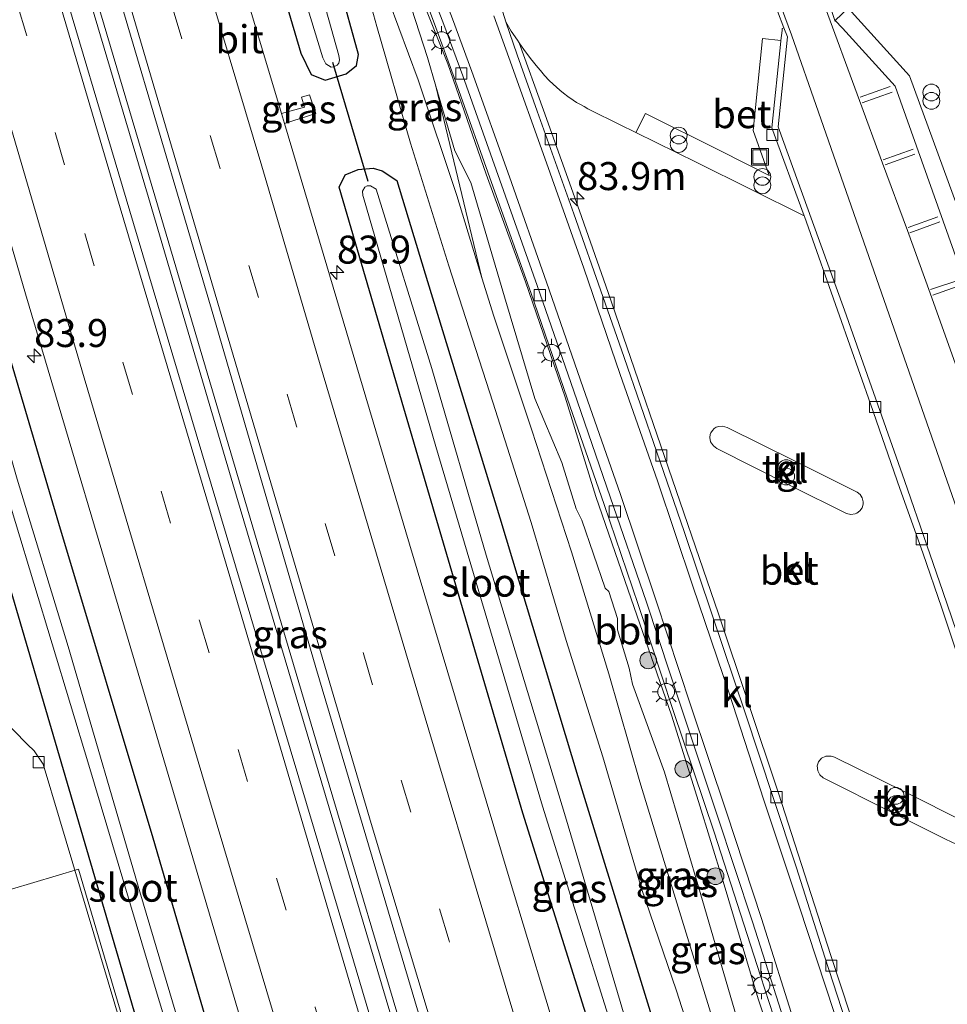
# Model space of a CAD drawing. Units: metres. Extents: x 188722 to 190007, y 410082 to 412501.
# Drawn here: x 189875 to 189958, y 410773 to 410861 of the extents above; entities that cross this region are included whole.
import ezdxf
from ezdxf.enums import TextEntityAlignment as Align

# ---------------------------------------------------------------- set-up
doc = ezdxf.new("R2010")
doc.units = ezdxf.units.M
doc.linetypes.add('VW-3-9_STREEP', pattern=[12, 3, -9])
doc.layers.get('0').update_dxf_attribs({"lineweight": 25})
for name, color, linetype, lineweight in [('B-ME-AL-OVERIG-L-B1', 7, 'Continuous', 18), ('B-ME-AM-KILOMETR-S-B1', 7, 'Continuous', 18), ('B-ME-BV-GELEIDECONSTRUCTIE-GELEIDERAIL-L-B1', 213, 'BV-GELEIDERAIL', 18), ('B-ME-GR-BOOM-S-B1', 93, 'Continuous', 18), ('B-ME-GW-KRUINLIJN-L-B1', 93, 'Continuous', 18), ('B-ME-GW-TEENLIJN-L-B1', 93, 'Continuous', 18), ('B-ME-IE-GRASLAND-GV-B6', 93, 'Continuous', 18), ('B-ME-IE-INRICHTINGSELEMENT-S-B1', 253, 'Continuous', 18), ('B-ME-IE-MEUBILAIR_WEGMEUBILAIR-LICHTMAST-S-B1', 8, 'Continuous', 18), ('B-ME-OG-BEBOUWING-GV-B6', 173, 'Continuous', 18), ('B-ME-OG-WATER-GV-B6', 153, 'Continuous', 18), ('B-ME-VH-VERH_SOORT-BETON-OVERIG-GV-B6', 8, 'IE-TERREINAFSCHEIDING-NATUURLIJK-HOUTWAL', 18), ('B-ME-VH-VERH_SOORT-BITUMEN-GV-B6', 8, 'IE-TERREINAFSCHEIDING-NATUURLIJK-HOUTWAL', 18), ('B-ME-VH-VERH_SOORT-GV-B6', 8, 'Continuous', 18), ('B-ME-VH-VERH_SOORT-KLINKERS-GV-B6', 8, 'IE-TERREINAFSCHEIDING-NATUURLIJK-HOUTWAL', 18), ('B-ME-VH-VERH_SOORT-TEGELS-GV-B6', 8, 'Continuous', 18), ('B-ME-VV-KOLK-S-B1', 8, 'Continuous', 18), ('B-ME-VW-MARKERING-39STREEP-015-L-B1', 255, 'VW-3-9_STREEP', 18), ('B-ME-VW-MARKERING-STREEP-015-L-B1', 7, 'Continuous', 18)]:
    doc.layers.add(name, color=color, linetype=linetype, lineweight=lineweight)
doc.layers.add('B-ME-GW-INSTEEKWATERGANG-L-B1', color=10, linetype='Continuous')
doc.layers.add('B-ME-KW-DUIKER-L-B1', color=10, linetype='Continuous')
doc.styles.add('NLCS-ISO', font='NLCS-ISO.TTF')
doc.linetypes.add('BV-GELEIDERAIL', pattern='A,10,-3,[108,NLCS.SHX,S=1,R=0,X=0,Y=0],-3', length=16)
doc.linetypes.add('IE-TERREINAFSCHEIDING-NATUURLIJK-HOUTWAL', pattern='A,7,-1.5,[67,NLCS.SHX,S=0.75,R=45,X=0,Y=0],-1.5,7,-1.5,[70,NLCS.SHX,S=0.75,R=0,X=0,Y=0],-1.5', length=20)

# ---------------------------------------------------------------- blocks, each defined once
blk = doc.blocks.new('hecto')
for p, q in [((0, 0.625), (-0.625, 0)), ((0, -0.625), (0, 0.625)), ((-0.625, 0), (0.625, 0)), ((0.625, 0), (0, -0.625))]:
    blk.add_line(p, q)
blk = doc.blocks.new('boom')
h = blk.add_hatch(color=256)
edge = h.paths.add_edge_path()
edge.add_arc((0, 0), 0.75, 0, 360)
blk.add_circle((0, 0), 0.75)
blk = doc.blocks.new('prullenbak')
for centre in [(-0.375, 0), (0.375, 0)]:
    blk.add_circle(centre, 0.75)
blk = doc.blocks.new('lantaarnpaal')
for p, q in [((-0.884, 0.884), (-0.53, 0.53)), ((0, 0.75), (0, 1.25)), ((0.53, 0.53), (0.884, 0.884)), ((-0.75, 0), (-1.25, 0)), ((0.75, 0), (1.25, 0)), ((-0.53, -0.53), (-0.884, -0.884)), ((0, -0.75), (0, -1.25)), ((0.53, -0.53), (0.884, -0.884))]:
    blk.add_line(p, q)
blk.add_circle((0, 0), 0.75)
blk = doc.blocks.new('kolk')
blk.add_lwpolyline([(-0.5, -0.5), (0.5, -0.5), (0.5, 0.5), (-0.5, 0.5)], close=True)
blk = doc.blocks.new('put')
for p, q in [((0.75, 0.75), (-0.75, 0.75)), ((-0.75, 0.75), (-0.75, -0.75)), ((0.75, -0.75), (0.75, 0.75)), ((-0.75, -0.75), (0.75, -0.75))]:
    blk.add_line(p, q)
blk.add_lwpolyline([(-0.625, 0.625), (0.625, 0.625), (0.625, -0.625), (-0.625, -0.625)], close=True)

msp = doc.modelspace()

# ---------------------------------------------------------------- linework, layer by layer
at = {"layer": 'B-ME-AL-OVERIG-L-B1'}
msp.add_polyline3d([(189902.0578, 410882.5591, 12.5464), (189903.9346, 410878.9616, 12.5508), (189904.9784, 410876.7586, 12.5513), (189906.6044, 410873.2115, 12.5732), (189908.237, 410869.5453, 12.5704), (189909.7801, 410865.854, 12.5639), (189911.8644, 410860.2731, 12.583), (189913.7514, 410855.1477, 12.5807), (189917.112, 410845.6814, 12.544), (189920.4715, 410836.2812, 12.5959), (189923.7194, 410826.8198, 12.589), (189927.0316, 410817.3308, 12.6173), (189930.0517, 410808.3897, 12.6077), (189933.2056, 410798.9289, 12.6118), (189936.8446, 410788.0469, 12.6121), (189940.9893, 410775.2244, 12.5934), (189944.0849, 410765.6836, 12.6195), (189950.0652, 410746.6367, 12.6142), (189953.0162, 410737.0151, 12.5731), (189956.6325, 410725.1308, 12.5889), (189960.5724, 410711.6976, 12.6149), (189963.9067, 410700.215, 12.6007), (189965.5397, 410694.3943, 12.6102)], dxfattribs=at)
at = {"layer": 'B-ME-BV-GELEIDECONSTRUCTIE-GELEIDERAIL-L-B1'}
for points in [[(189844.395, 410988.626, 13.313), (189852.035, 410962.02, 13.102), (189858.641, 410939.346, 13.093), (189866.817, 410911.245, 13.182), (189873.021, 410889.83, 13.224), (189879.182, 410868.746, 13.229), (189886.297, 410844.748, 13.216), (189893.85, 410819.16, 13.229), (189901.466, 410793.522, 13.212), (189909.183, 410767.605, 13.229), (189916.458, 410743.404, 13.224), (189924.94, 410715.191, 13.241), (189934.988, 410682.056, 13.237), (189942.798, 410656.524, 13.233), (189949.752, 410633.584, 13.22), (189953.699, 410620.808, 13.22)], [(189844.915, 410988.992, 13.313), (189852.611, 410962.187, 13.102), (189859.217, 410939.514, 13.093), (189867.393, 410911.412, 13.182), (189873.597, 410889.998, 13.224), (189879.758, 410868.915, 13.229), (189886.872, 410844.918, 13.216), (189894.425, 410819.33, 13.229), (189902.041, 410793.693, 13.212), (189909.758, 410767.777, 13.229), (189917.033, 410743.577, 13.224), (189925.514, 410715.364, 13.241), (189935.562, 410682.231, 13.237), (189943.372, 410656.699, 13.233), (189950.326, 410633.76, 13.22), (189954.239, 410621.09, 13.22)]]:
    msp.add_polyline3d(points, dxfattribs=at)
at = {"layer": 'B-ME-GW-INSTEEKWATERGANG-L-B1'}
for points in [[(189899.922, 410857.643, 12.091), (189900.848, 410855.733, 12.002), (189902.104, 410855.242, 11.9), (189903.972, 410855.791, 11.905), (189904.88, 410856.54, 12.014), (189905.084, 410857.534, 12.061), (189901.667, 410869.842, 11.976), (189897.631, 410882.685, 11.964), (189895.182, 410889.438, 11.938), (189894.2, 410890.052, 11.917), (189893.12, 410890.177, 11.9), (189891.853, 410889.781, 11.892), (189891.363, 410889.239, 11.951), (189891.23, 410888.8, 11.951), (189891.401, 410887.833, 11.998), (189893.836, 410878.335, 12.019), (189896.295, 410869.98, 12.006), (189899.922, 410857.643, 12.091)], [(189968.597, 410628.758, 11.972), (189958.622, 410661.445, 11.947), (189950.64, 410686.756, 12.036), (189942.641, 410713.04, 12.031), (189934.662, 410740.005, 12.014), (189927.514, 410765.09, 11.998), (189919.771, 410789.748, 11.989), (189909.128, 410825.933, 12.01), (189903.355, 410845.669, 11.985), (189903.888, 410846.777, 11.63), (189905.025, 410847.27, 11.6), (189906.394, 410847.374, 11.634), (189907.176, 410847.139, 11.668), (189908.486, 410846.265, 11.943), (189911.222, 410837.256, 11.989), (189917.691, 410816.143, 11.896), (189924.667, 410793.024, 11.964), (189935.231, 410758.762, 11.972), (189943.101, 410733.551, 11.905), (189953.073, 410701.194, 11.938), (189961.191, 410674.739, 12.086), (189965.78, 410658.993, 12.15), (189974.36, 410631.389, 12.137)], [(189894.323, 410761.509, 11.981), (189886.718, 410787.521, 11.943), (189878.295, 410815.617, 11.926), (189870.842, 410840.8, 12.154), (189869.69, 410842.207, 11.947), (189867.973, 410842.602, 11.782), (189866.514, 410842.312, 11.799), (189865.655, 410841.556, 11.833), (189865.248, 410840.253, 11.976), (189865.262, 410839.481, 12.014), (189868.101, 410829.771, 12.069), (189872.017, 410816.213, 12.12), (189876.733, 410800.254, 12.15), (189885.861, 410769.133, 12.234)]]:
    msp.add_polyline3d(points, dxfattribs=at)
at = {"layer": 'B-ME-GW-KRUINLIJN-L-B1'}
for points in [[(189909.456, 410862.792, 13.171), (189911.232, 410857.26, 13.547), (189911.9788, 410854.705, 13.6029), (189913.676, 410848.939, 13.808), (189915.101, 410846.103, 13.904), (189918.114, 410835.893, 14.147), (189920.844, 410826.802, 14.269), (189923.243, 410821.08, 14.292), (189924.51, 410816.937, 14.356), (189925.041, 410815.928, 14.419), (189927.116, 410809.845, 14.355), (189927.45, 410809.542, 14.363), (189928.207, 410807.135, 14.284), (189928.223, 410806.123, 14.277), (189929.258, 410802.7, 14.302), (189929.574, 410801.284, 14.286), (189932.411, 410793.409, 14.37), (189935.258, 410783.881, 14.186), (189939.065, 410770.825, 14.362)], [(189937.141, 410770.026, 14.323), (189933.033, 410783.295, 14.29), (189930.216, 410792.561, 14.33), (189927.434, 410802.191, 14.262), (189924.116, 410813.103, 14.371), (189920.533, 410824.063, 14.236), (189917.151, 410834.158, 14.147), (189916.1024, 410837.5788, 12.2974), (189913.848, 410844.933, 13.919), (189910.393, 410855.274, 13.578), (189907.81, 410862.248, 13.173)]]:
    msp.add_polyline3d(points, dxfattribs=at)
at = {"layer": 'B-ME-GW-TEENLIJN-L-B1'}
for points in [[(189904.928, 410866.497, 12.043), (189906.697, 410860.028, 12.068), (189909.711, 410849.602, 12.11), (189913.155, 410838.637, 12.084), (189917.083, 410826.473, 12.055), (189920.494, 410815.73, 12.109), (189923.64, 410805.188, 12.066), (189926.91, 410794.771, 12.111), (189930.328, 410783.097, 12.125), (189933.484, 410773.886, 12.194), (189936.578, 410764.185, 12.262)], [(189943.377, 410765.39, 12.256), (189940.798, 410773.168, 12.277), (189937.663, 410783.635, 12.224), (189935.454, 410790.807, 12.262), (189933.049, 410798.509, 12.297), (189929.436, 410808.899, 12.358), (189926.285, 410818.054, 12.275), (189923.53, 410826.911, 12.226), (189920.01, 410837.207, 12.232), (189916.486, 410846.844, 12.184), (189913.054, 410856.703, 12.248), (189909.203, 410866.354, 12.132)]]:
    msp.add_polyline3d(points, dxfattribs=at)
at = {"layer": 'B-ME-IE-GRASLAND-GV-B6'}
for points in [[(189955.934, 410621.976, 12.433), (189951.933, 410619.885, 12.416), (189941.87, 410652.916, 12.387), (189932.233, 410684.321, 12.378), (189922.379, 410717.125, 12.378), (189913.092, 410748.068, 12.416), (189904.617, 410776.556, 12.412), (189894.078, 410811.841, 12.421), (189884.945, 410842.427, 12.429), (189877.168, 410868.623, 12.425), (189868.076, 410899.907, 12.442), (189858.9, 410931.054, 12.438)], [(189863.732, 410931.209, 12.433), (189872.606, 410900.821, 12.442), (189882.284, 410867.454, 12.497), (189891.918, 410834.777, 12.493), (189901.246, 410802.751, 12.48), (189915.479, 410754.926, 12.484), (189928.056, 410713.821, 12.476), (189937.994, 410680.791, 12.463), (189948.08, 410647.76, 12.454), (189955.934, 410621.976, 12.433)], [(189966.258, 410626.303, 12.175), (189955.746, 410660.808, 12.095), (189946.457, 410691.341, 12.175), (189937.197, 410721.687, 12.205), (189928.367, 410751.45, 12.201), (189918.544, 410783.986, 12.201), (189909.636, 410813.78, 12.167), (189901.008, 410842.75, 12.192), (189898.449, 410851.359, 12.203), (189901.258, 410852.259, 12.205), (189900.689, 410853.916, 12.205), (189899.965, 410853.715, 12.205), (189900.249, 410852.838, 12.205), (189898.184, 410852.253, 12.204), (189895.097, 410862.638, 12.218), (189887.24, 410889.642, 12.239), (189880.208, 410913.652, 12.239)], [(189888.829, 410754.127, 12.294), (189878.348, 410789.235, 12.289), (189876.875, 410794.123, 12.285), (189876.069, 410795.314, 12.285), (189875.477, 410795.889, 12.285), (189870.533, 410800.916, 12.306), (189867.465, 410804.254, 12.315), (189866.771, 410805.838, 12.319), (189865.521, 410809.662, 12.315), (189862.555, 410819.613, 12.319), (189859.789, 410830.644, 12.311), (189858.846, 410834.834, 12.315), (189856.982, 410844.139, 12.285), (189855.755, 410852.807, 12.281), (189854.98, 410862.847, 12.264), (189854.778, 410870.813, 12.264), (189855.104, 410878.384, 12.289), (189855.306, 410885.418, 12.264), (189855.287, 410891.703, 12.285), (189854.933, 410898.402, 12.256), (189854.17, 410904.843, 12.234), (189853.616, 410908.9, 12.251)], [(189888.531, 410907.409, 12.251), (189891.773, 410902.062, 12.294), (189896.844, 410893.867, 12.243), (189900.651, 410887.274, 12.205), (189901.6845, 410884.8986, 12.2217), (189904.8231, 410878.7769, 12.2016), (189906.9236, 410874.2646, 12.214), (189908.9616, 410869.7293, 12.2332), (189910.8296, 410865.0794, 12.2498), (189912.6148, 410860.4441, 12.2443), (189914.3958, 410855.6295, 12.2107), (189917.6891, 410846.3063, 12.2525), (189921.0347, 410836.8878, 12.2284), (189924.3203, 410827.4429, 12.2527), (189927.5701, 410818.0205, 12.2393), (189930.8108, 410808.5871, 12.2549), (189933.9651, 410799.0476, 12.241), (189937.1243, 410789.5725, 12.2529), (189940.2859, 410780.0495, 12.2707), (189943.3158, 410770.5381, 12.2171)], [(189895.182, 410889.438, 11.938), (189897.631, 410882.685, 11.964), (189901.667, 410869.842, 11.976), (189905.084, 410857.534, 12.061), (189904.88, 410856.54, 12.014), (189903.972, 410855.791, 11.905), (189902.104, 410855.242, 11.9), (189900.848, 410855.733, 12.002), (189899.922, 410857.643, 12.091), (189896.295, 410869.98, 12.006), (189893.836, 410878.335, 12.019), (189891.401, 410887.833, 11.998), (189891.23, 410888.8, 11.951), (189891.363, 410889.239, 11.951), (189891.853, 410889.781, 11.892), (189893.12, 410890.177, 11.9), (189894.2, 410890.052, 11.917), (189895.182, 410889.438, 11.938)], [(189899.922, 410857.643, 12.091), (189900.848, 410855.733, 12.002), (189902.104, 410855.242, 11.9), (189903.972, 410855.791, 11.905), (189904.88, 410856.54, 12.014), (189905.084, 410857.534, 12.061), (189901.667, 410869.842, 11.976), (189897.631, 410882.685, 11.964), (189895.182, 410889.438, 11.938), (189894.2, 410890.052, 11.917), (189893.12, 410890.177, 11.9), (189891.853, 410889.781, 11.892), (189891.363, 410889.239, 11.951), (189891.23, 410888.8, 11.951), (189891.401, 410887.833, 11.998), (189893.836, 410878.335, 12.019), (189896.295, 410869.98, 12.006), (189899.922, 410857.643, 12.091)], [(189902.141, 410856.689, 10.986), (189902.639, 410856.397, 10.986), (189902.842, 410856.438, 10.986), (189903.157, 410856.573, 10.986), (189903.313, 410856.769, 10.986), (189903.368, 410857.069, 10.986), (189903.301, 410857.45, 10.986), (189899.404, 410871.371, 10.986), (189896.312, 410880.641, 10.986), (189894.554, 410885.379, 11.206), (189894.282, 410885.52, 11.236), (189893.93, 410885.535, 11.308), (189893.7, 410885.459, 11.3), (189893.488, 410885.234, 11.295), (189893.441, 410884.947, 11.261), (189895.701, 410877.11, 11.029), (189899.335, 410865.54, 10.986), (189901.87, 410857.245, 10.986), (189902.141, 410856.689, 10.986)], [(189864.648, 410872.358, 12.23), (189872.238, 410846.596, 12.242), (189869.254, 410845.689, 12.209), (189869.757, 410843.875, 12.209), (189870.61, 410844.149, 12.209), (189870.358, 410845.1, 12.213), (189872.484, 410845.759, 12.242), (189875.315, 410836.151, 12.247), (189885.932, 410800.351, 12.243), (189895.22, 410769.04, 12.256), (189906.547, 410731.339, 12.23), (189914.322, 410705.18, 12.243), (189923.387, 410675.684, 12.15), (189935.356, 410636.468, 12.163)], [(189936.578, 410764.185, 12.262), (189933.484, 410773.886, 12.194), (189930.328, 410783.097, 12.125), (189926.91, 410794.771, 12.111), (189923.64, 410805.188, 12.066), (189920.494, 410815.73, 12.109), (189917.083, 410826.473, 12.055), (189913.155, 410838.637, 12.084), (189909.711, 410849.602, 12.11), (189906.697, 410860.028, 12.068), (189904.928, 410866.497, 12.043), (189904.906, 410867.852, 12.015), (189905.194, 410868.468, 12.069), (189905.782, 410868.9, 12.023), (189906.443, 410869.13, 12.048), (189907.105, 410869.198, 12.092), (189907.722, 410868.758, 12.082)], [(189911.9788, 410854.705, 13.6029), (189916.1024, 410837.5788, 12.2974), (189913.848, 410844.933, 13.919), (189910.393, 410855.274, 13.578), (189907.81, 410862.248, 13.173), (189905.828, 410867.449, 12.674), (189906.249, 410867.833, 12.638), (189907.017, 410868.055, 12.654), (189907.837, 410866.621, 12.941), (189909.456, 410862.792, 13.171), (189911.232, 410857.26, 13.547), (189911.9788, 410854.705, 13.6029)], [(189907.722, 410868.758, 12.082), (189908.452, 410867.847, 12.137), (189909.203, 410866.354, 12.132), (189913.054, 410856.703, 12.248), (189916.486, 410846.844, 12.184), (189920.01, 410837.207, 12.232), (189923.53, 410826.911, 12.226), (189926.285, 410818.054, 12.275), (189929.436, 410808.899, 12.358), (189933.049, 410798.509, 12.297), (189935.454, 410790.807, 12.262), (189937.663, 410783.635, 12.224), (189940.798, 410773.168, 12.277), (189943.377, 410765.39, 12.256)], [(189904.928, 410866.497, 12.043), (189906.697, 410860.028, 12.068), (189909.711, 410849.602, 12.11), (189913.155, 410838.637, 12.084), (189917.083, 410826.473, 12.055), (189920.494, 410815.73, 12.109), (189923.64, 410805.188, 12.066), (189926.91, 410794.771, 12.111), (189930.328, 410783.097, 12.125), (189933.484, 410773.886, 12.194), (189936.578, 410764.185, 12.262)], [(189943.377, 410765.39, 12.256), (189940.798, 410773.168, 12.277), (189937.663, 410783.635, 12.224), (189935.454, 410790.807, 12.262), (189933.049, 410798.509, 12.297), (189929.436, 410808.899, 12.358), (189926.285, 410818.054, 12.275), (189923.53, 410826.911, 12.226), (189920.01, 410837.207, 12.232), (189916.486, 410846.844, 12.184), (189913.054, 410856.703, 12.248), (189909.203, 410866.354, 12.132)], [(189940.81, 410865.9, 12.522), (189943.089, 410859.906, 12.421), (189942.941, 410859.859, 12.405), (189942.934, 410859.667, 12.396)], [(189939.065, 410770.825, 14.362), (189935.258, 410783.881, 14.186), (189932.411, 410793.409, 14.37), (189929.574, 410801.284, 14.286), (189929.258, 410802.7, 14.302), (189928.223, 410806.123, 14.277), (189928.207, 410807.135, 14.284), (189927.45, 410809.542, 14.363), (189927.116, 410809.845, 14.355), (189925.041, 410815.928, 14.419), (189924.51, 410816.937, 14.356), (189923.243, 410821.08, 14.292), (189920.844, 410826.802, 14.269), (189918.114, 410835.893, 14.147), (189915.101, 410846.103, 13.904), (189913.676, 410848.939, 13.808), (189911.9788, 410854.705, 13.6029), (189911.232, 410857.26, 13.547), (189909.456, 410862.792, 13.171)], [(189907.81, 410862.248, 13.173), (189910.393, 410855.274, 13.578), (189913.848, 410844.933, 13.919), (189916.1024, 410837.5788, 12.2974), (189917.151, 410834.158, 14.147), (189920.533, 410824.063, 14.236), (189924.116, 410813.103, 14.371), (189927.434, 410802.191, 14.262), (189930.216, 410792.561, 14.33), (189933.033, 410783.295, 14.29), (189937.141, 410770.026, 14.323)], [(189987.8, 410757.595, 12.783), (189977.131, 410790.354, 12.825), (189967.007, 410820.26, 12.781), (189972.731, 410822.205, 12.446), (189973.058, 410821.308, 12.483), (189976.3463, 410822.5067, 12.483), (189975.1476, 410825.7951, 12.407), (189971.8593, 410824.5963, 12.407), (189972.216, 410823.565, 12.441), (189968.753, 410822.461, 12.649), (189967.724, 410825.589, 12.695), (189965.362, 410824.85, 12.758), (189959.445, 410841.634, 12.81), (189954.322, 410855.63, 12.783), (189948.842, 410861.679, 12.742), (189947.6841, 410860.5725, 12.5887), (189947.6628, 410860.4939, 12.5882), (189947.0483, 410862.3576, 12.5865)], [(189942.934, 410859.667, 12.396), (189942.8221, 410858.7833, 12.4148), (189941.184, 410858.972, 12.608), (189940.337, 410850.74, 12.574), (189941.778, 410846.735, 12.697), (189937.425, 410848.921, 12.756), (189930.732, 410852.264, 12.737), (189929.8597, 410850.563, 12.6989), (189928.386, 410851.293, 12.697), (189925.748, 410852.589, 12.501), (189925.57, 410852.689, 12.497), (189925.229, 410852.877, 12.491), (189924.853, 410853.087, 12.483), (189924.561, 410853.258, 12.477), (189924.26, 410853.447, 12.471), (189923.794, 410853.771, 12.461), (189923.39, 410854.079, 12.453), (189923.069, 410854.34, 12.446), (189922.756, 410854.608, 12.441), (189922.457, 410854.88, 12.435), (189922.117, 410855.216, 12.429), (189921.708, 410855.665, 12.421), (189921.341, 410856.092, 12.413), (189921.092, 410856.38, 12.408), (189920.457, 410857.169, 12.394), (189919.854, 410857.969, 12.384), (189919.443, 410858.573, 12.364), (189919.288, 410858.801, 12.36), (189918.727, 410859.627, 12.344), (189918.2463, 410860.4608, 12.3612), (189917.9739, 410861.3287, 12.3617)], [(189937.141, 410770.026, 14.323), (189933.033, 410783.295, 14.29), (189930.216, 410792.561, 14.33), (189927.434, 410802.191, 14.262), (189924.116, 410813.103, 14.371), (189920.533, 410824.063, 14.236), (189917.151, 410834.158, 14.147), (189916.1024, 410837.5788, 12.2974), (189911.9788, 410854.705, 13.6029), (189913.676, 410848.939, 13.808), (189915.101, 410846.103, 13.904), (189918.114, 410835.893, 14.147), (189920.844, 410826.802, 14.269), (189923.243, 410821.08, 14.292), (189924.51, 410816.937, 14.356), (189925.041, 410815.928, 14.419), (189927.116, 410809.845, 14.355), (189927.45, 410809.542, 14.363), (189928.207, 410807.135, 14.284), (189928.223, 410806.123, 14.277), (189929.258, 410802.7, 14.302), (189929.574, 410801.284, 14.286), (189932.411, 410793.409, 14.37), (189935.258, 410783.881, 14.186), (189939.065, 410770.825, 14.362)], [(189898.449, 410851.359, 12.203), (189898.184, 410852.253, 12.204), (189900.249, 410852.838, 12.205), (189899.965, 410853.715, 12.205), (189900.689, 410853.916, 12.205), (189901.258, 410852.259, 12.205), (189898.449, 410851.359, 12.203)], [(189968.597, 410628.758, 11.972), (189958.622, 410661.445, 11.947), (189950.64, 410686.756, 12.036), (189942.641, 410713.04, 12.031), (189934.662, 410740.005, 12.014), (189927.514, 410765.09, 11.998), (189919.771, 410789.748, 11.989), (189909.128, 410825.933, 12.01), (189903.355, 410845.669, 11.985), (189903.888, 410846.777, 11.63), (189905.025, 410847.27, 11.6), (189906.394, 410847.374, 11.634), (189907.176, 410847.139, 11.668), (189908.486, 410846.265, 11.943), (189911.222, 410837.256, 11.989), (189917.691, 410816.143, 11.896), (189924.667, 410793.024, 11.964), (189935.231, 410758.762, 11.972), (189943.101, 410733.551, 11.905), (189953.073, 410701.194, 11.938), (189961.191, 410674.739, 12.086), (189965.78, 410658.993, 12.15), (189974.36, 410631.389, 12.137)], [(189974.36, 410631.389, 12.137), (189965.78, 410658.993, 12.15), (189961.191, 410674.739, 12.086), (189953.073, 410701.194, 11.938), (189943.101, 410733.551, 11.905), (189935.231, 410758.762, 11.972), (189924.667, 410793.024, 11.964), (189917.691, 410816.143, 11.896), (189911.222, 410837.256, 11.989), (189908.486, 410846.265, 11.943), (189907.176, 410847.139, 11.668), (189906.394, 410847.374, 11.634), (189905.025, 410847.27, 11.6), (189903.888, 410846.777, 11.63), (189903.355, 410845.669, 11.985), (189909.128, 410825.933, 12.01), (189919.771, 410789.748, 11.989), (189927.514, 410765.09, 11.998), (189934.662, 410740.005, 12.014), (189942.641, 410713.04, 12.031), (189950.64, 410686.756, 12.036), (189958.622, 410661.445, 11.947), (189968.597, 410628.758, 11.972)], [(189929.086, 410770.801, 10.864), (189923.567, 410789.412, 10.864), (189916.495, 410812.807, 10.864), (189911.629, 410829.488, 10.864), (189906.659, 410845.513, 10.864), (189906.151, 410845.806, 10.864), (189905.838, 410845.805, 10.864), (189905.628, 410845.682, 10.864), (189905.418, 410845.316, 10.864), (189905.47, 410844.947, 10.864), (189905.52, 410844.766, 10.864), (189911.986, 410822.524, 10.864), (189921.501, 410790.385, 10.864), (189927.54, 410771.206, 10.864)], [(189894.323, 410761.509, 11.981), (189886.718, 410787.521, 11.943), (189878.295, 410815.617, 11.926), (189870.842, 410840.8, 12.154), (189869.69, 410842.207, 11.947), (189867.973, 410842.602, 11.782), (189866.514, 410842.312, 11.799), (189865.655, 410841.556, 11.833), (189865.248, 410840.253, 11.976), (189865.262, 410839.481, 12.014), (189868.101, 410829.771, 12.069), (189872.017, 410816.213, 12.12), (189876.733, 410800.254, 12.15), (189885.861, 410769.133, 12.234)], [(189885.861, 410769.133, 12.234), (189876.733, 410800.254, 12.15), (189872.017, 410816.213, 12.12), (189868.101, 410829.771, 12.069), (189865.262, 410839.481, 12.014), (189865.248, 410840.253, 11.976), (189865.655, 410841.556, 11.833), (189866.514, 410842.312, 11.799), (189867.973, 410842.602, 11.782), (189869.69, 410842.207, 11.947), (189870.842, 410840.8, 12.154), (189878.295, 410815.617, 11.926), (189886.718, 410787.521, 11.943), (189894.323, 410761.509, 11.981)], [(189892.927, 410757.867, 10.589), (189885.531, 410782.715, 10.589), (189879.105, 410804.648, 10.589), (189874.575, 410819.595, 10.589), (189868.925, 410839.088, 10.589), (189868.484, 410840.041, 10.589), (189868.162, 410840.211, 10.589), (189867.874, 410840.207, 10.589), (189867.646, 410840.008, 10.589), (189867.6, 410839.611, 10.589), (189867.722, 410839.092, 10.589), (189872.752, 410821.128, 10.589), (189880.964, 410794.046, 10.589), (189886.809, 410774.484, 10.589), (189891.562, 410758.676, 10.589)]]:
    msp.add_polyline3d(points, dxfattribs=at)
at = {"layer": 'B-ME-KW-DUIKER-L-B1'}
msp.add_line((189902.737, 410856.859, 10.941), (189905.91, 410846.206, 10.941), dxfattribs=at)
at = {"layer": 'B-ME-OG-BEBOUWING-GV-B6'}
msp.add_polyline3d([(189880.045, 410784.757, 18.661), (189884.537, 410769.526, 18.631), (189880.707, 410768.333, 18.639), (189882.651, 410761.041, 18.644), (189868.915, 410757.174, 18.597), (189866.925, 410764.178, 18.39), (189846.636, 410758.385, 18.394), (189842.093, 410773.427, 18.534), (189880.045, 410784.757, 18.661)], dxfattribs=at)
at = {"layer": 'B-ME-OG-WATER-GV-B6'}
for points in [[(189902.842, 410856.438, 10.986), (189902.639, 410856.397, 10.986), (189902.141, 410856.689, 10.986), (189901.87, 410857.245, 10.986), (189899.335, 410865.54, 10.986), (189895.701, 410877.11, 11.029), (189893.441, 410884.947, 11.261), (189893.488, 410885.234, 11.295), (189893.7, 410885.459, 11.3), (189893.93, 410885.535, 11.308), (189894.282, 410885.52, 11.236), (189894.554, 410885.379, 11.206), (189896.312, 410880.641, 10.986), (189899.404, 410871.371, 10.986), (189903.301, 410857.45, 10.986), (189903.368, 410857.069, 10.986), (189903.313, 410856.769, 10.986), (189903.157, 410856.573, 10.986), (189902.842, 410856.438, 10.986)], [(189928.73, 410770.428, 10.864), (189928.443, 410770.346, 10.864), (189927.936, 410770.51, 10.864), (189927.54, 410771.206, 10.864), (189921.501, 410790.385, 10.864), (189911.986, 410822.524, 10.864), (189905.52, 410844.766, 10.864), (189905.47, 410844.947, 10.864), (189905.418, 410845.316, 10.864), (189905.628, 410845.682, 10.864), (189905.838, 410845.805, 10.864), (189906.151, 410845.806, 10.864), (189906.659, 410845.513, 10.864), (189911.629, 410829.488, 10.864), (189916.495, 410812.807, 10.864), (189923.567, 410789.412, 10.864), (189929.086, 410770.801, 10.864), (189928.73, 410770.428, 10.864)], [(189901.671, 410726.225, 10.589), (189898.3, 410736.776, 10.589), (189891.562, 410758.676, 10.589), (189886.809, 410774.484, 10.589), (189880.964, 410794.046, 10.589), (189872.752, 410821.128, 10.589), (189867.722, 410839.092, 10.589), (189867.6, 410839.611, 10.589), (189867.646, 410840.008, 10.589), (189867.874, 410840.207, 10.589), (189868.162, 410840.211, 10.589), (189868.484, 410840.041, 10.589), (189868.925, 410839.088, 10.589), (189874.575, 410819.595, 10.589), (189879.105, 410804.648, 10.589), (189885.531, 410782.715, 10.589), (189892.927, 410757.867, 10.589), (189902.312, 410726.491, 10.589), (189902.388, 410726.142, 10.589), (189902.331, 410726.007, 10.589), (189902.189, 410725.909, 10.589), (189901.865, 410725.913, 10.589), (189901.671, 410726.225, 10.589)]]:
    msp.add_polyline3d(points, dxfattribs=at)
at = {"layer": 'B-ME-VH-VERH_SOORT-BETON-OVERIG-GV-B6'}
for points in [[(189943.3158, 410770.5381, 12.2171), (189940.2859, 410780.0495, 12.2707), (189937.1243, 410789.5725, 12.2529), (189933.9651, 410799.0476, 12.241), (189930.8108, 410808.5871, 12.2549), (189927.5701, 410818.0205, 12.2393), (189924.3203, 410827.4429, 12.2527), (189921.0347, 410836.8878, 12.2284), (189917.6891, 410846.3063, 12.2525), (189914.3958, 410855.6295, 12.2107), (189912.6148, 410860.4441, 12.2443), (189910.8296, 410865.0794, 12.2498), (189908.9616, 410869.7293, 12.2332), (189906.9236, 410874.2646, 12.214), (189904.8231, 410878.7769, 12.2016), (189901.6845, 410884.8986, 12.2217), (189900.651, 410887.274, 12.205), (189896.844, 410893.867, 12.243), (189891.773, 410902.062, 12.294), (189888.531, 410907.409, 12.251)], [(189970.819, 410769.186, 12.348), (189968.456, 410776.399, 12.355), (189966.489, 410782.323, 12.348), (189963.739, 410790.622, 12.348), (189961.455, 410797.368, 12.369), (189960.546, 410800.057, 12.37), (189957.297, 410809.544, 12.362), (189955.871, 410813.697, 12.369), (189953.857, 410819.465, 12.367), (189951.663, 410825.735, 12.366), (189948.516, 410834.692, 12.371), (189945.66, 410842.57, 12.369), (189942.587, 410851.072, 12.375), (189943.407, 410859.102, 12.449), (189943.089, 410859.906, 12.421), (189940.81, 410865.9, 12.522)], [(189947.0483, 410862.3576, 12.5865), (189947.6628, 410860.4939, 12.5882), (189947.6841, 410860.5725, 12.5887), (189948.334, 410859.894, 12.705), (189953.046, 410854.695, 12.741), (189964.816, 410821.62, 12.776), (189977.142, 410785.145, 12.865), (189986.533, 410756.2735, 12.814)], [(189917.9739, 410861.3287, 12.3617), (189918.2463, 410860.4608, 12.3612), (189919.238, 410857.511, 12.358), (189921.047, 410852.481, 12.349), (189924.32, 410843.291, 12.367), (189926.907, 410835.914, 12.365), (189928.817, 410830.471, 12.365), (189931.722, 410821.997, 12.364), (189934.171, 410814.921, 12.359), (189936.683, 410807.484, 12.357), (189939.629, 410798.716, 12.356), (189942.144, 410791.147, 12.372), (189944.211, 410784.852, 12.369), (189946.742, 410776.898, 12.372), (189949.371, 410768.827, 12.372)], [(189942.8221, 410858.7833, 12.4148), (189942.815, 410858.727, 12.416), (189942.025, 410850.968, 12.34), (189944.9093, 410843.1045, 12.369), (189935.296, 410847.87, 12.706), (189929.8597, 410850.563, 12.6989), (189930.732, 410852.264, 12.737), (189937.425, 410848.921, 12.756), (189941.778, 410846.735, 12.697), (189940.337, 410850.74, 12.574), (189941.184, 410858.972, 12.608), (189942.8221, 410858.7833, 12.4148)]]:
    msp.add_polyline3d(points, dxfattribs=at)
at = {"layer": 'B-ME-VH-VERH_SOORT-BITUMEN-GV-B6'}
for points in [[(189858.9, 410931.054, 12.438), (189868.076, 410899.907, 12.442), (189877.168, 410868.623, 12.425), (189884.945, 410842.427, 12.429), (189894.078, 410811.841, 12.421), (189904.617, 410776.556, 12.412), (189913.092, 410748.068, 12.416), (189922.379, 410717.125, 12.378), (189932.233, 410684.321, 12.378), (189941.87, 410652.916, 12.387), (189951.933, 410619.885, 12.416)], [(189948.08, 410647.76, 12.454), (189937.994, 410680.791, 12.463), (189928.056, 410713.821, 12.476), (189915.479, 410754.926, 12.484), (189901.246, 410802.751, 12.48), (189891.918, 410834.777, 12.493), (189882.284, 410867.454, 12.497), (189872.606, 410900.821, 12.442), (189863.732, 410931.209, 12.433)], [(189880.208, 410913.652, 12.239), (189887.24, 410889.642, 12.239), (189895.097, 410862.638, 12.218), (189898.184, 410852.253, 12.204), (189898.449, 410851.359, 12.203), (189901.008, 410842.75, 12.192), (189909.636, 410813.78, 12.167), (189918.544, 410783.986, 12.201), (189928.367, 410751.45, 12.201), (189937.197, 410721.687, 12.205), (189946.457, 410691.341, 12.175), (189955.746, 410660.808, 12.095), (189966.258, 410626.303, 12.175)], [(189935.356, 410636.468, 12.163), (189923.387, 410675.684, 12.15), (189914.322, 410705.18, 12.243), (189906.547, 410731.339, 12.23), (189895.22, 410769.04, 12.256), (189885.932, 410800.351, 12.243), (189875.315, 410836.151, 12.247), (189872.484, 410845.759, 12.242), (189872.238, 410846.596, 12.242), (189864.648, 410872.358, 12.23), (189857.828, 410895.64, 12.268), (189853.791, 410909.082, 12.26)]]:
    msp.add_polyline3d(points, dxfattribs=at)
at = {"layer": 'B-ME-VH-VERH_SOORT-GV-B6'}
msp.add_polyline3d([(189986.533, 410756.2735, 12.814), (189977.142, 410785.145, 12.865), (189964.816, 410821.62, 12.776), (189953.046, 410854.695, 12.741), (189948.334, 410859.894, 12.705), (189947.6841, 410860.5725, 12.5887), (189948.842, 410861.679, 12.742), (189954.322, 410855.63, 12.783), (189959.445, 410841.634, 12.81), (189965.362, 410824.85, 12.758), (189967.724, 410825.589, 12.695), (189968.753, 410822.461, 12.649), (189972.216, 410823.565, 12.441), (189971.8593, 410824.5963, 12.407), (189975.1476, 410825.7951, 12.407), (189976.3463, 410822.5067, 12.483), (189973.058, 410821.308, 12.483), (189972.731, 410822.205, 12.446), (189967.007, 410820.26, 12.781), (189977.131, 410790.354, 12.825), (189987.8, 410757.595, 12.783)], dxfattribs=at)
at = {"layer": 'B-ME-VH-VERH_SOORT-KLINKERS-GV-B6'}
for points in [[(189949.371, 410768.827, 12.372), (189946.742, 410776.898, 12.372), (189944.211, 410784.852, 12.369), (189942.144, 410791.147, 12.372), (189939.629, 410798.716, 12.356), (189936.683, 410807.484, 12.357), (189934.171, 410814.921, 12.359), (189931.722, 410821.997, 12.364), (189928.817, 410830.471, 12.365), (189926.907, 410835.914, 12.365), (189924.32, 410843.291, 12.367), (189921.047, 410852.481, 12.349), (189919.238, 410857.511, 12.358), (189918.2463, 410860.4608, 12.3612), (189918.727, 410859.627, 12.344), (189919.288, 410858.801, 12.36), (189919.443, 410858.573, 12.364), (189921.609, 410852.562, 12.355), (189924.817, 410843.575, 12.364), (189927.383, 410836.282, 12.361), (189932.082, 410822.568, 12.368), (189937.252, 410807.546, 12.364), (189942.612, 410791.534, 12.364), (189947.279, 410777.032, 12.388), (189949.836, 410769.252, 12.374)], [(189959.756, 410800.363, 12.378), (189957.2, 410808.069, 12.368), (189955.5, 410813.005, 12.374), (189953.455, 410818.771, 12.368), (189950.83, 410826.307, 12.373), (189948.069, 410834.198, 12.362), (189944.922, 410843.07, 12.369), (189944.9093, 410843.1045, 12.369), (189942.025, 410850.968, 12.34), (189942.815, 410858.727, 12.416), (189942.8221, 410858.7833, 12.4148), (189942.934, 410859.667, 12.396), (189942.941, 410859.859, 12.405), (189943.089, 410859.906, 12.421), (189943.407, 410859.102, 12.449), (189942.587, 410851.072, 12.375), (189945.66, 410842.57, 12.369), (189948.516, 410834.692, 12.371), (189951.663, 410825.735, 12.366), (189953.857, 410819.465, 12.367), (189955.871, 410813.697, 12.369), (189957.297, 410809.544, 12.362), (189960.546, 410800.057, 12.37)], [(189949.836, 410769.252, 12.374), (189947.279, 410777.032, 12.388), (189942.612, 410791.534, 12.364), (189937.252, 410807.546, 12.364), (189932.082, 410822.568, 12.368), (189927.383, 410836.282, 12.361), (189924.817, 410843.575, 12.364), (189921.609, 410852.562, 12.355), (189919.443, 410858.573, 12.364), (189919.854, 410857.969, 12.384), (189920.457, 410857.169, 12.394), (189921.092, 410856.38, 12.408), (189921.341, 410856.092, 12.413), (189921.708, 410855.665, 12.421), (189922.117, 410855.216, 12.429), (189922.457, 410854.88, 12.435), (189922.756, 410854.608, 12.441), (189923.069, 410854.34, 12.446), (189923.39, 410854.079, 12.453), (189923.794, 410853.771, 12.461), (189924.26, 410853.447, 12.471), (189924.561, 410853.258, 12.477), (189924.853, 410853.087, 12.483), (189925.229, 410852.877, 12.491), (189925.57, 410852.689, 12.497), (189925.748, 410852.589, 12.501), (189928.386, 410851.293, 12.697), (189929.8597, 410850.563, 12.6989)], [(189929.8597, 410850.563, 12.6989), (189935.296, 410847.87, 12.706), (189944.9093, 410843.1045, 12.369), (189944.922, 410843.07, 12.369), (189948.069, 410834.198, 12.362), (189950.83, 410826.307, 12.373), (189953.455, 410818.771, 12.368), (189955.5, 410813.005, 12.374), (189957.2, 410808.069, 12.368), (189959.756, 410800.363, 12.378), (189963.19, 410790.59, 12.352), (189965.901, 410782.436, 12.348), (189967.831, 410776.461, 12.362), (189970.518, 410768.373, 12.341)], [(189944.085, 410821.201, 12.567), (189938.026, 410824.208, 12.557), (189937.613, 410824.32, 12.549), (189937.288, 410824.295, 12.543), (189937.049, 410824.233, 12.537), (189936.869, 410824.119, 12.532), (189936.706, 410823.951, 12.528), (189936.576, 410823.744, 12.525), (189936.514, 410823.586, 12.524), (189936.463, 410823.308, 12.524), (189936.526, 410822.932, 12.527), (189936.787, 410822.557, 12.529), (189937.105, 410822.316, 12.531), (189943.782, 410818.973, 12.586), (189948.694, 410816.511, 12.533), (189949.085, 410816.434, 12.527), (189949.447, 410816.489, 12.522), (189949.613, 410816.546, 12.519), (189949.882, 410816.749, 12.513), (189950.073, 410817.032, 12.509), (189950.152, 410817.241, 12.507), (189950.181, 410817.381, 12.507), (189950.19, 410817.552, 12.506), (189950.086, 410817.92, 12.505), (189949.899, 410818.226, 12.504), (189949.636, 410818.439, 12.502), (189944.085, 410821.201, 12.567)], [(189865.521, 410809.662, 12.315), (189866.771, 410805.838, 12.319), (189867.465, 410804.254, 12.315), (189870.533, 410800.916, 12.306), (189875.477, 410795.889, 12.285), (189876.069, 410795.314, 12.285), (189876.875, 410794.123, 12.285), (189878.348, 410789.235, 12.289), (189888.829, 410754.127, 12.294)], [(189946.845, 410794.845, 12.543), (189946.466, 410794.663, 12.533), (189946.198, 410794.335, 12.526), (189946.072, 410793.97, 12.523), (189946.11, 410793.54, 12.521), (189946.303, 410793.179, 12.519), (189946.613, 410792.907, 12.516), (189952.759, 410789.809, 12.592), (189957.351, 410787.516, 12.572), (189958.216, 410787.095, 12.563), (189958.613, 410786.984, 12.552), (189958.929, 410786.989, 12.55), (189959.293, 410787.084, 12.541), (189959.535, 410787.282, 12.534), (189959.753, 410787.634, 12.529), (189959.834, 410788.058, 12.531), (189959.755, 410788.396, 12.534), (189959.549, 410788.686, 12.536), (189959.28, 410788.954, 12.539), (189953.897, 410791.667, 12.594), (189947.623, 410794.759, 12.56), (189947.308, 410794.853, 12.553), (189946.845, 410794.845, 12.543)]]:
    msp.add_polyline3d(points, dxfattribs=at)
at = {"layer": 'B-ME-VH-VERH_SOORT-TEGELS-GV-B6'}
for points in [[(189938.026, 410824.208, 12.557), (189944.085, 410821.201, 12.567), (189949.636, 410818.439, 12.502), (189949.899, 410818.226, 12.504), (189950.086, 410817.92, 12.505), (189950.19, 410817.552, 12.506), (189950.181, 410817.381, 12.507), (189950.152, 410817.241, 12.507), (189950.073, 410817.032, 12.509), (189949.882, 410816.749, 12.513), (189949.613, 410816.546, 12.519), (189949.447, 410816.489, 12.522), (189949.085, 410816.434, 12.527), (189948.694, 410816.511, 12.533), (189943.782, 410818.973, 12.586), (189937.105, 410822.316, 12.531), (189936.787, 410822.557, 12.529), (189936.526, 410822.932, 12.527), (189936.463, 410823.308, 12.524), (189936.514, 410823.586, 12.524), (189936.576, 410823.744, 12.525), (189936.706, 410823.951, 12.528), (189936.869, 410824.119, 12.532), (189937.049, 410824.233, 12.537), (189937.288, 410824.295, 12.543), (189937.613, 410824.32, 12.549), (189938.026, 410824.208, 12.557)], [(189946.613, 410792.907, 12.516), (189946.303, 410793.179, 12.519), (189946.11, 410793.54, 12.521), (189946.072, 410793.97, 12.523), (189946.198, 410794.335, 12.526), (189946.466, 410794.663, 12.533), (189946.845, 410794.845, 12.543), (189947.308, 410794.853, 12.553), (189947.623, 410794.759, 12.56), (189953.897, 410791.667, 12.594), (189959.28, 410788.954, 12.539), (189959.549, 410788.686, 12.536), (189959.755, 410788.396, 12.534), (189959.834, 410788.058, 12.531), (189959.753, 410787.634, 12.529), (189959.535, 410787.282, 12.534), (189959.293, 410787.084, 12.541), (189958.929, 410786.989, 12.55), (189958.613, 410786.984, 12.552), (189958.216, 410787.095, 12.563), (189957.351, 410787.516, 12.572), (189952.759, 410789.809, 12.592), (189946.613, 410792.907, 12.516)]]:
    msp.add_polyline3d(points, dxfattribs=at)
at = {"layer": 'B-ME-VW-MARKERING-39STREEP-015-L-B1'}
for points in [[(189959.291, 410626.134, 12.277), (189948.753, 410660.388, 12.311), (189937.402, 410697.696, 12.332), (189926.975, 410732.271, 12.387), (189920.07, 410755.235, 12.378), (189913.18, 410778.336, 12.285), (189906.333, 410801.229, 12.344), (189899.533, 410824.313, 12.328), (189892.669, 410847.429, 12.361), (189885.93, 410870.285, 12.361), (189879.086, 410893.502, 12.361), (189872.399, 410916.699, 12.34), (189865.63, 410939.786, 12.332), (189858.982, 410962.687, 12.374), (189852.323, 410985.914, 12.383), (189850.439, 410992.665, 12.573)], [(189837.732, 410988.443, 12.578), (189847.667, 410954.481, 12.425), (189856.846, 410922.714, 12.395), (189863.708, 410899.477, 12.395), (189871.187, 410873.577, 12.395), (189880.603, 410841.539, 12.433), (189890.863, 410806.944, 12.467), (189901.199, 410772.399, 12.429), (189912.334, 410734.984, 12.408), (189922.823, 410700.285, 12.336), (189936.01, 410657.062, 12.357), (189947.502, 410619.386, 12.349)]]:
    msp.add_polyline3d(points, dxfattribs=at)
at = {"layer": 'B-ME-VW-MARKERING-STREEP-015-L-B1'}
for p, q in [((189952.5814, 410854.6662, 12.6703), (189949.8956, 410853.7331, 12.5821)), ((189950.0793, 410853.202, 12.6001), (189952.7744, 410854.1756, 12.6813)), ((189954.6385, 410849.0787, 12.6585), (189951.9748, 410848.1246, 12.572)), ((189952.1474, 410847.6602, 12.5757), (189954.8033, 410848.6178, 12.6512)), ((189956.8582, 410843.0267, 12.6404), (189954.1872, 410842.0845, 12.6016)), ((189954.3385, 410841.6028, 12.6111), (189957.0263, 410842.5702, 12.6456)), ((189958.8301, 410837.4087, 12.7263), (189956.1904, 410836.5281, 12.609)), ((189956.4028, 410836.0325, 12.6033), (189959.0095, 410836.9642, 12.6598))]:
    msp.add_line(p, q, dxfattribs=at)
for points in [[(189846.925, 410991.725, 12.648), (189853.036, 410970.424, 12.442), (189861.274, 410941.922, 12.408), (189870.551, 410910.012, 12.391), (189879.406, 410879.74, 12.408), (189887.677, 410851.666, 12.425), (189896.412, 410822.093, 12.476), (189906.204, 410788.835, 12.463), (189916.2, 410755.585, 12.484), (189925.73, 410723.946, 12.471), (189934.751, 410694.155, 12.383), (189945.071, 410660.184, 12.404), (189954.607, 410629.108, 12.395), (189956.591, 410622.644, 12.361)], [(189951.302, 410619.328, 12.374), (189941.71, 410650.79, 12.357), (189932.525, 410680.994, 12.349), (189923.816, 410709.639, 12.328), (189915.345, 410737.686, 12.421), (189904.635, 410773.456, 12.425), (189893.555, 410810.903, 12.416), (189883.437, 410844.942, 12.425), (189874.134, 410876.44, 12.395), (189865.049, 410907.387, 12.408), (189854.593, 410943.326, 12.404), (189846.33, 410972.102, 12.399), (189841.254, 410989.441, 12.665)], [(189837.126, 410977.501, 12.475), (189844.643, 410951.916, 12.336), (189851.951, 410926.233, 12.332), (189860.486, 410897.223, 12.336), (189869.819, 410865.204, 12.353), (189880.553, 410828.649, 12.357), (189891.064, 410793.277, 12.328), (189903.375, 410752.063, 12.298), (189915.146, 410712.964, 12.306), (189925.844, 410677.876, 12.294), (189937.065, 410641.161, 12.26), (189944.436, 410616.941, 12.243)], [(189944.1117, 410770.8197, 12.2756), (189941.0883, 410780.3494, 12.267), (189937.9731, 410789.8372, 12.2644), (189934.7839, 410799.34, 12.2588), (189931.6491, 410808.8091, 12.2557), (189928.4489, 410818.3024, 12.2461), (189925.162, 410827.7495, 12.2562), (189921.8805, 410837.2039, 12.2449), (189918.5529, 410846.5937, 12.2468), (189915.1938, 410856.0222, 12.2494), (189913.4664, 410860.7274, 12.2428), (189911.6761, 410865.392, 12.2413), (189909.7487, 410870.0195, 12.2359), (189907.6524, 410874.5857, 12.234), (189905.5844, 410879.1136, 12.2246), (189903.2756, 410883.5851, 12.2214), (189900.8973, 410888.116, 12.2227), (189898.4739, 410892.3105, 12.2075), (189895.8244, 410896.7595, 12.2203), (189895.3794, 410897.3784, 12.2256), (189891.4287, 410903.7072, 12.2215), (189887.9812, 410909.3253, 12.2069)], [(189963.374, 410625.322, 12.26), (189952.837, 410659.531, 12.184), (189943.628, 410689.78, 12.192), (189931.34, 410730.489, 12.268), (189921.553, 410763.082, 12.289), (189911.355, 410797.179, 12.251), (189901.597, 410830.024, 12.26), (189896.415, 410847.56, 12.285), (189890.514, 410867.415, 12.332)], [(189943.7641, 410859.2835, 12.468), (189941.0127, 410866.7874, 12.4791)], [(189946.6154, 410862.2277, 12.5762), (189949.8546, 410853.4336, 12.5661), (189951.9152, 410847.8238, 12.5665), (189954.1371, 410841.8206, 12.5616), (189956.1608, 410836.2134, 12.5445), (189958.2776, 410830.2871, 12.5929), (189960.4075, 410824.3843, 12.5631), (189962.4867, 410818.5022, 12.5663), (189964.4406, 410812.8689, 12.5769), (189966.5692, 410806.6814, 12.5956), (189968.5796, 410800.757, 12.5732), (189970.5557, 410794.8936, 12.6314), (189972.5422, 410788.9747, 12.6005), (189974.5191, 410783.0828, 12.5739), (189976.4041, 410777.1421, 12.5759), (189978.2838, 410771.2862, 12.5783)], [(189917.175, 410860.9831, 12.35), (189918.5155, 410857.2633, 12.3582), (189921.8868, 410847.8673, 12.3533), (189925.2112, 410838.4287, 12.3589), (189928.4509, 410828.9562, 12.3612), (189931.7873, 410819.4455, 12.3618), (189934.9603, 410810.0418, 12.3609), (189938.2051, 410800.4812, 12.3543), (189941.2936, 410790.925, 12.3741), (189944.4672, 410781.4434, 12.3627), (189947.5827, 410771.9377, 12.3881)], [(189943.7641, 410859.2835, 12.468), (189946.186, 410852.393, 12.526), (189958.349, 410817.538, 12.543), (189967.225, 410791.4, 12.535), (189979.637, 410753.595, 12.493), (189985.093, 410735.979, 12.505), (189989.756, 410720.873, 12.48)]]:
    msp.add_polyline3d(points, dxfattribs=at)

# ---------------------------------------------------------------- block references
at = {"layer": 'B-ME-AM-KILOMETR-S-B1', "rotation": 90}
for p in [(189924.608, 410844.638, 12.408), (189903.147, 410838.07, 12.226), (189876.072, 410830.615, 12.23)]:
    msp.add_blockref('hecto', p, dxfattribs=at)
at = {"layer": 'B-ME-GR-BOOM-S-B1', "rotation": 90}
for p in [(189930.966, 410803.404, 12.406), (189934.106, 410793.699, 12.355), (189936.979, 410784.115, 12.344)]:
    msp.add_blockref('boom', p, dxfattribs=at)
at = {"layer": 'B-ME-IE-INRICHTINGSELEMENT-S-B1', "rotation": 90}
for name, p in [('prullenbak', (189956.274, 410853.765, 12.806)), ('prullenbak', (189933.685, 410849.913, 12.661)), ('put', (189940.952, 410848.395, 12.566)), ('prullenbak', (189941.167, 410846.219, 12.366)), ('prullenbak', (189943.295, 410820.204, 12.74)), ('prullenbak', (189953.083, 410790.926, 12.743))]:
    msp.add_blockref(name, p, dxfattribs=at)
at = {"layer": 'B-ME-IE-MEUBILAIR_WEGMEUBILAIR-LICHTMAST-S-B1', "rotation": 90}
for p in [(189912.492, 410858.809, 12.16), (189922.321, 410830.885, 12.21), (189932.568, 410800.591, 12.319), (189941.088, 410774.369, 12.191)]:
    msp.add_blockref('lantaarnpaal', p, dxfattribs=at)
at = {"layer": 'B-ME-VV-KOLK-S-B1', "rotation": 90}
for p in [(189914.2551, 410855.828, 12.2097), (189922.259, 410849.962, 12.335), (189942.06, 410850.337, 12.482), (189947.144, 410837.702, 12.295), (189921.2832, 410836.0278, 12.2219), (189927.412, 410835.352, 12.311), (189951.252, 410826.038, 12.307), (189932.136, 410821.698, 12.302), (189927.978, 410816.6938, 12.2211), (189955.419, 410814.233, 12.312), (189937.304, 410806.515, 12.307), (189934.8642, 410796.3325, 12.2185), (189876.482, 410794.309, 12.281), (189942.438, 410791.179, 12.312), (189947.327, 410776.123, 12.302), (189941.5394, 410775.9138, 12.2364)]:
    msp.add_blockref('kolk', p, dxfattribs=at)

# ---------------------------------------------------------------- texts
at = {"layer": 'B-ME-AL-OVERIG-L-B1', "ltscale": 0.2, "style": 'NLCS-ISO'}
msp.add_text('bbln', height=2.5, dxfattribs=at).set_placement((189929.7588, 410806.0777), align=Align.MIDDLE_CENTER)
at = {"layer": 'B-ME-AM-KILOMETR-S-B1', "ltscale": 0.2, "style": 'NLCS-ISO'}
for s, p in [('83.9m', (189924.608, 410844.638, 12.408)), ('83.9', (189903.147, 410838.07, 12.226)), ('83.9', (189876.072, 410830.615, 12.23))]:
    msp.add_text(s, height=2.5, dxfattribs=at).set_placement(p, align=Align.BOTTOM_LEFT)
at = {"layer": 'B-ME-IE-GRASLAND-GV-B6', "ltscale": 0.2, "style": 'NLCS-ISO'}
for p in [(189899.721, 410852.6375), (189910.9652, 410852.8169), (189898.9545, 410805.733), (189933.2175, 410784.182), (189923.911, 410783.011), (189933.8315, 410783.501), (189933.8315, 410783.501), (189936.2929, 410777.507)]:
    msp.add_text('gras', height=2.5, dxfattribs=at).set_placement(p, align=Align.MIDDLE_CENTER)
at = {"layer": 'B-ME-OG-WATER-GV-B6', "ltscale": 0.2, "style": 'NLCS-ISO'}
for p in [(189916.4626, 410810.3428), (189884.9289, 410783.0915)]:
    msp.add_text('sloot', height=2.5, dxfattribs=at).set_placement(p, align=Align.MIDDLE_CENTER)
at = {"layer": 'B-ME-VH-VERH_SOORT-BETON-OVERIG-GV-B6', "ltscale": 0.2, "style": 'NLCS-ISO'}
for p in [(189939.3338, 410852.2026), (189943.5697, 410811.4137)]:
    msp.add_text('bet', height=2.5, dxfattribs=at).set_placement(p, align=Align.MIDDLE_CENTER)
at = {"layer": 'B-ME-VH-VERH_SOORT-BITUMEN-GV-B6', "ltscale": 0.2, "style": 'NLCS-ISO'}
msp.add_text('bit', height=2.5, dxfattribs=at).set_placement((189894.4475, 410858.8979), align=Align.MIDDLE_CENTER)
at = {"layer": 'B-ME-VH-VERH_SOORT-KLINKERS-GV-B6', "ltscale": 0.2, "style": 'NLCS-ISO'}
for p in [(189943.4227, 410820.4246), (189944.1995, 410811.6199), (189938.8869, 410800.4665), (189953.1803, 410790.7848)]:
    msp.add_text('kl', height=2.5, dxfattribs=at).set_placement(p, align=Align.MIDDLE_CENTER)
at = {"layer": 'B-ME-VH-VERH_SOORT-TEGELS-GV-B6', "ltscale": 0.2, "style": 'NLCS-ISO'}
for p in [(189943.1983, 410820.536), (189953.1702, 410790.7005)]:
    msp.add_text('tgl', height=2.5, dxfattribs=at).set_placement(p, align=Align.MIDDLE_CENTER)

doc.saveas('drawing.dxf')
